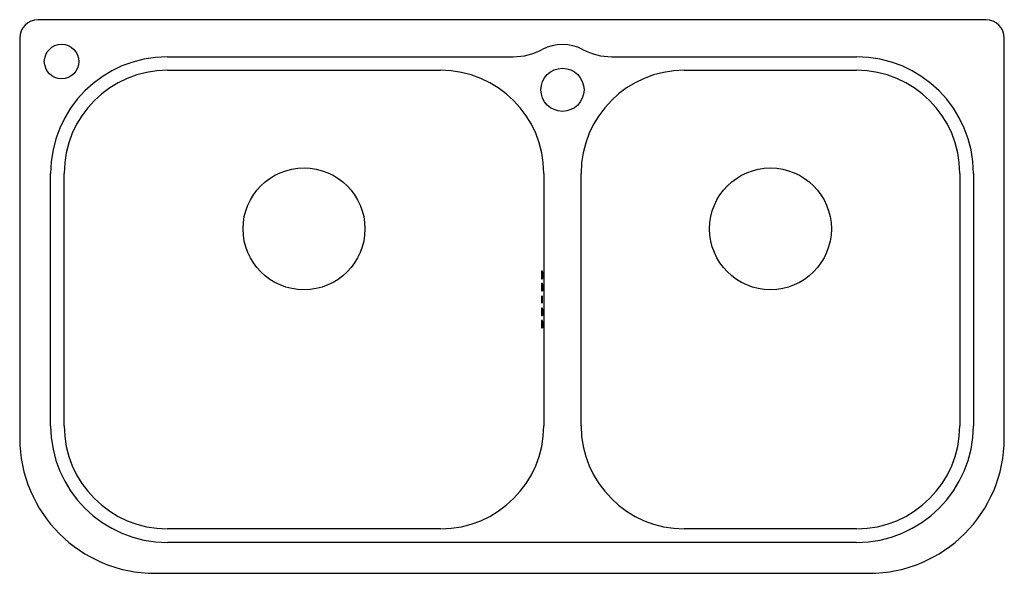
# Model space of a CAD drawing. Units: millimetres. Extents: x 257 to 657, y 548 to 773.
import ezdxf

# ---------------------------------------------------------------- set-up
doc = ezdxf.new("R2010")
doc.units = ezdxf.units.MM
doc.header["$LTSCALE"] = 61.468
doc.layers.get('0').update_dxf_attribs({"linetype": 'CONTINUOUS'})
doc.layers.add('DATUM_AXIS', color=7, linetype='CONTINUOUS')

msp = doc.modelspace()

# ---------------------------------------------------------------- linework, layer by layer
at = {"color": 7, "linetype": 'Continuous'}
for p, q in [((649.37, 773.45), (264.37, 773.45)), ((256.87, 765.95), (256.87, 603.45)), ((656.87, 603.45), (656.87, 765.95)), ((316.87, 758.38), (457.37, 758.38)), ((497.37, 758.38), (596.87, 758.38)), ((316.87, 752.88), (427.87, 752.88)), ((526.87, 752.88), (596.87, 752.88)), ((269.44, 608.45), (269.44, 710.95)), ((274.94, 608.45), (274.94, 710.95)), ((469.79, 710.95), (469.79, 608.45)), ((484.94, 608.45), (484.94, 710.95)), ((638.79, 710.95), (638.79, 608.45)), ((644.29, 710.95), (644.29, 608.45)), ((427.87, 566.53), (316.87, 566.53)), ((596.87, 566.53), (526.87, 566.53)), ((596.87, 561.03), (316.87, 561.03)), ((311.87, 548.45), (601.87, 548.45))]:
    msp.add_line(p, q, dxfattribs=at)
for centre in [(372.37, 688.44), (561.87, 688.44)]:
    msp.add_circle(centre, 24.75, dxfattribs=at)
for centre, radius, start, end in [((264.37, 765.95), 7.5, 90, 180), ((649.37, 765.95), 7.5, 0, 90), ((457.37, 783.45), 25.07, 270, 298.0725), ((477.37, 745.95), 17.43, 61.9275, 118.0725), ((497.37, 783.45), 25.07, 241.9275, 270), ((316.87, 710.95), 47.43, 90, 180), ((596.87, 710.95), 47.43, 0, 90), ((316.87, 710.95), 41.93, 90, 180), ((427.87, 710.95), 41.93, 0, 90), ((526.87, 710.95), 41.93, 90, 180), ((596.87, 710.95), 41.93, 0, 90), ((316.87, 608.45), 47.43, 180, 270), ((316.87, 608.45), 41.93, 180, 270), ((427.87, 608.45), 41.93, 270, 360), ((526.87, 608.45), 41.93, 180, 270), ((596.87, 608.45), 47.43, 270, 360), ((596.87, 608.45), 41.93, 270, 360), ((311.87, 603.45), 55, 180, 270), ((601.87, 603.45), 55, 270, 360)]:
    msp.add_arc(centre, radius, start, end, dxfattribs=at)
at = {"layer": 'DATUM_AXIS', "color": 7, "linetype": 'Continuous'}
for p, q in [((469.26, 671.2), (468.9, 671.2)), ((468.9, 668.2), (469.26, 668.2)), ((469.26, 666.2), (468.9, 666.2)), ((468.9, 663.2), (469.26, 663.2)), ((469.26, 656.2), (468.9, 656.2)), ((468.9, 653.2), (469.26, 653.2)), ((469.26, 651.2), (468.9, 651.2)), ((468.9, 648.2), (469.26, 648.2))]:
    msp.add_line(p, q, dxfattribs=at)
for centre, radius in [((273.87, 756.45), 7), ((477.37, 744.95), 8.75)]:
    msp.add_circle(centre, radius, dxfattribs=at)
for centre, start_param, end_param in [((468.9, 669.7), 0, 3.141593), ((469.3, 669.7), 0.74927, 2.924819), ((469.26, 669.7), 3.141593, 6.283185), ((468.9, 664.7), 0, 3.141593), ((469.3, 664.7), 0.74927, 2.924819), ((469.26, 664.7), 3.141593, 6.283185), ((468.9, 654.7), 0, 3.141593), ((469.26, 654.7), 3.141593, 6.283185), ((469.3, 654.7), 0.74927, 2.924819), ((468.9, 649.7), 0, 3.141593), ((469.3, 649.7), 0.74927, 2.924819), ((469.26, 649.7), 3.141593, 6.283185)]:
    msp.add_ellipse(centre, major_axis=(0, 1.5), ratio=0.052408, start_param=start_param, end_param=end_param, dxfattribs=at)
msp.add_ellipse((469.08, 659.7), major_axis=(0, 1.5), ratio=0.052408, dxfattribs=at)

doc.saveas('drawing.dxf')
